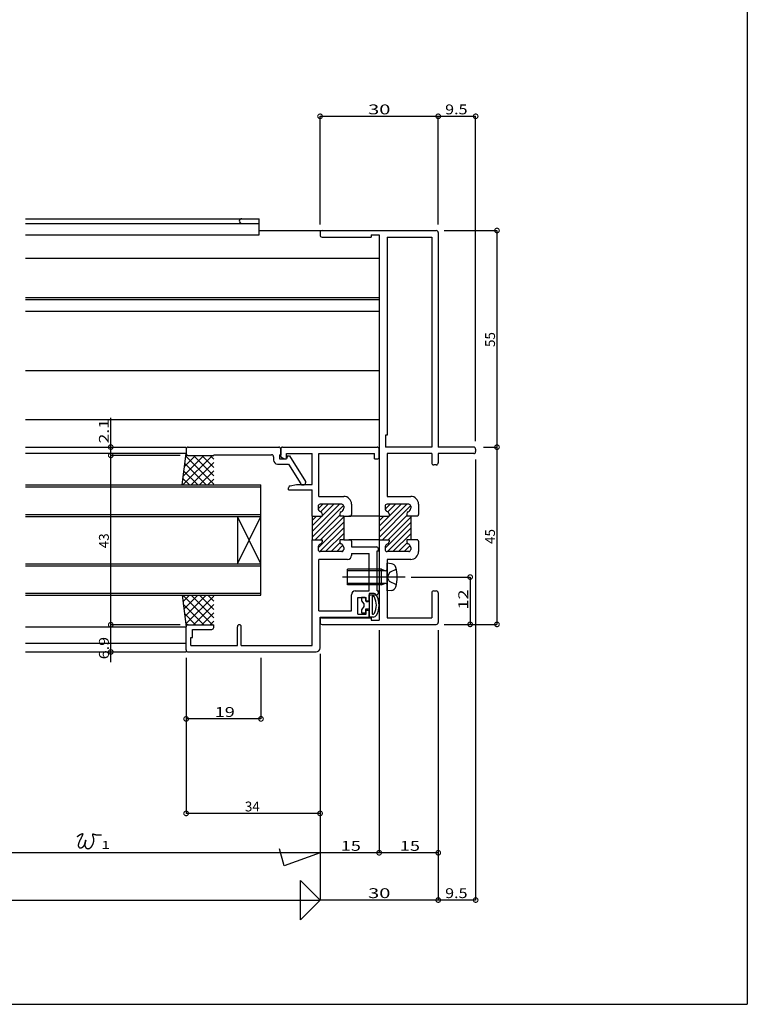
# Model space of a CAD drawing. Extents: x 5 to 755, y 5 to 505.
# Drawn here: x 570 to 755, y 5 to 255 of the extents above; entities that cross this region are included whole.
import ezdxf

# ---------------------------------------------------------------- set-up
doc = ezdxf.new("R2010")
doc.units = 0
doc.header["$LTSCALE"] = 0.5
doc.linetypes.add('CENTER', pattern=[50.8, 31.75, -6.35, 6.35, -6.35])
doc.linetypes.add('DASHED', pattern=[19.05, 12.7, -6.35])
doc.layers.get('0').update_dxf_attribs({"linetype": 'CONTINUOUS'})
for name, color, linetype in [('DANMEN', 7, 'CONTINUOUS'), ('SUNPO', 1, 'CONTINUOUS'), ('WAKU', 3, 'CONTINUOUS')]:
    doc.layers.add(name, color=color, linetype=linetype)
doc.styles.add('MX_DIMTXSTY_2', font='txt.shx', dxfattribs={"width": 1.2, "bigfont": 'extfont.shx'})
doc.styles.add('MX_DIMTXSTY_3', font='txt.shx', dxfattribs={"width": 1.35, "bigfont": 'extfont.shx'})
doc.styles.add('MX_DIMTXSTY_5', font='txt.shx', dxfattribs={"width": 1.3, "bigfont": 'extfont.shx'})
doc.styles.add('MX_DIMTXSTY_6', font='txt.shx', dxfattribs={"width": 1.5, "bigfont": 'extfont.shx'})
doc.styles.add('MX_NOTE_STANDARD', font='txt.shx', dxfattribs={"height": 2.5, "bigfont": 'extfont.shx'})

# ---------------------------------------------------------------- blocks, each defined once
blk = doc.blocks.new('*X69')
at = {"color": 0, "linetype": 'CONTINUOUS'}
for p, q in [((644.54, 164.73), (651.45, 171.64)), ((644.54, 166.14), (650.04, 171.64)), ((644.54, 163.31), (652.51, 171.29)), ((646.05, 170.48), (647.21, 171.64)), ((646.68, 169.7), (648.62, 171.64)), ((644.54, 167.55), (645.62, 168.64)), ((645.28, 162.64), (651.54, 168.9)), ((646.69, 162.64), (652.54, 168.48)), ((646.04, 160.57), (652.54, 167.07)), ((646.52, 159.64), (652.54, 165.66)), ((647.94, 159.64), (652.54, 164.24)), ((652.35, 162.64), (652.54, 162.83)), ((649.35, 159.64), (651.57, 161.86)), ((650.76, 159.64), (652.35, 161.22)), ((652.21, 159.67), (652.5, 159.97))]:
    blk.add_line(p, q, dxfattribs=at)
blk = doc.blocks.new('*X70')
at = {"color": 0, "linetype": 'CONTINUOUS'}
for p, q in [((661.54, 164.63), (668.55, 171.64)), ((661.54, 166.04), (667.14, 171.64)), ((661.54, 163.21), (669.53, 171.21)), ((663.07, 170.4), (664.31, 171.64)), ((663.76, 169.68), (665.72, 171.64)), ((661.54, 167.45), (662.72, 168.64)), ((662.38, 162.64), (668.54, 168.8)), ((663.79, 162.64), (669.54, 168.38)), ((663.04, 160.47), (669.54, 166.97)), ((663.62, 159.64), (669.54, 165.55)), ((665.04, 159.64), (669.54, 164.14)), ((669.45, 162.64), (669.54, 162.73)), ((666.45, 159.64), (668.61, 161.8)), ((667.86, 159.64), (669.39, 161.16))]:
    blk.add_line(p, q, dxfattribs=at)
blk = doc.blocks.new('_DOTSMALL')
at = {"color": 0, "linetype": 'BYBLOCK', "const_width": 0.5}
blk.add_lwpolyline([(-0.063, 0, 1), (0.063, 0, 1)], format="xyb", close=True, dxfattribs=at)
blk = doc.blocks.new('*X72')
at = {"color": 0, "linetype": 'CONTINUOUS'}
for p, q in [((619.19, 141.04), (611.69, 148.54)), ((613.38, 148.54), (611.74, 146.9)), ((615.51, 148.54), (611.98, 145.01)), ((617.63, 148.54), (612.21, 143.13)), ((619.54, 148.33), (612.45, 141.24)), ((619.54, 142.81), (613.81, 148.54)), ((619.54, 144.93), (615.93, 148.54)), ((619.54, 147.06), (618.05, 148.54)), ((617.06, 141.04), (611.82, 146.29)), ((619.54, 146.21), (614.37, 141.04)), ((614.94, 141.04), (612.12, 143.86)), ((619.54, 144.08), (616.49, 141.04)), ((612.86, 141.01), (612.42, 141.44)), ((619.54, 141.96), (618.61, 141.04))]:
    blk.add_line(p, q, dxfattribs=at)
blk = doc.blocks.new('*X75')
at = {"color": 0, "linetype": 'CONTINUOUS'}
for p, q in [((619.19, 184.04), (611.69, 176.54)), ((617.06, 184.04), (611.82, 178.79)), ((614.94, 184.04), (612.12, 181.22)), ((612.86, 184.07), (612.42, 183.64)), ((619.54, 176.75), (612.45, 183.84)), ((619.54, 178.88), (614.37, 184.04)), ((619.54, 181), (616.49, 184.04)), ((619.54, 183.12), (618.61, 184.04)), ((615.51, 176.54), (611.98, 180.07)), ((617.63, 176.54), (612.21, 181.96)), ((619.54, 182.27), (613.81, 176.54)), ((619.54, 180.15), (615.93, 176.54)), ((613.38, 176.54), (611.74, 178.18)), ((619.54, 178.03), (618.05, 176.54))]:
    blk.add_line(p, q, dxfattribs=at)

msp = doc.modelspace()

# ---------------------------------------------------------------- linework, layer by layer
at = {"layer": 'DANMEN', "linetype": 'CONTINUOUS'}
for p, q in [((571.79, 204.47), (631.04, 204.47)), ((571.79, 203.27), (631.04, 203.27)), ((631.04, 200.37), (631.04, 204.47)), ((571.79, 200.37), (631.04, 200.37)), ((631.04, 201.47), (647.04, 201.47)), ((646.54, 200.97), (646.54, 200.32)), ((647.04, 201.47), (676.04, 201.47)), ((659.54, 200.37), (661.54, 200.37)), ((659.54, 200.37), (659.54, 199.82)), ((661.54, 200.37), (661.54, 128.97)), ((676.54, 200.97), (676.54, 146.47)), ((647.04, 199.82), (659.54, 199.82)), ((663.54, 199.82), (663.54, 149.47)), ((663.54, 199.82), (674.89, 199.82)), ((674.89, 199.82), (674.89, 146.47)), ((571.79, 194.47), (661.54, 194.47)), ((571.79, 184.47), (661.54, 184.47)), ((571.79, 183.97), (661.54, 183.97)), ((571.79, 180.97), (661.54, 180.97)), ((571.79, 165.97), (661.54, 165.97)), ((571.79, 153.47), (661.54, 153.47)), ((663.54, 149.47), (663.19, 149.47)), ((663.19, 149.47), (663.19, 146.47)), ((571.79, 146.47), (612.54, 146.47)), ((593.41, 146.47), (593.41, 146.47)), ((612.54, 145.97), (612.54, 144.87)), ((613.04, 146.47), (636.04, 146.47)), ((636.54, 145.97), (636.54, 144.52)), ((636.54, 144.28), (636.54, 145.97)), ((637.04, 146.47), (661.04, 146.47)), ((661.54, 143.97), (661.54, 145.97)), ((674.89, 146.47), (663.19, 146.47)), ((685.54, 146.47), (676.54, 146.47)), ((686.04, 145.97), (686.04, 145.32)), ((612.54, 144.87), (571.79, 144.87)), ((593.41, 144.37), (593.41, 144.37)), ((611.54, 136.87), (612.54, 144.87)), ((613.04, 144.37), (619.54, 144.37)), ((619.54, 144.52), (634.24, 144.52)), ((619.54, 144.52), (619.54, 144.37)), ((634.74, 144.02), (634.74, 143.17)), ((636.24, 144.52), (636.54, 144.52)), ((636.24, 144.52), (636.24, 143.47)), ((636.24, 143.47), (638.04, 143.47)), ((636.81, 143.83), (637.54, 143.47)), ((637.54, 143.47), (637.74, 143.47)), ((638.04, 144.82), (644.54, 144.82)), ((638.04, 143.77), (638.04, 144.82)), ((638.24, 144.27), (638.04, 143.47)), ((638.24, 144.27), (638.74, 144.27)), ((638.74, 144.27), (642.84, 137.73)), ((644.54, 136.97), (644.54, 144.82)), ((646.19, 144.82), (660.34, 144.82)), ((646.19, 133.97), (646.19, 144.82)), ((660.34, 143.47), (660.34, 144.82)), ((660.34, 143.47), (661.04, 143.47)), ((674.89, 144.82), (663.54, 144.82)), ((663.54, 144.82), (663.54, 133.97)), ((674.89, 144.82), (674.89, 142.47)), ((685.54, 144.82), (676.54, 144.82)), ((676.54, 144.82), (676.54, 142.47)), ((635.74, 142.17), (638.52, 142.17)), ((638.52, 142.17), (641.69, 137.11)), ((676.04, 141.97), (675.39, 141.97)), ((642.84, 137.73), (642.84, 137.37)), ((571.79, 136.87), (631.54, 136.87)), ((571.79, 136.37), (631.54, 136.37)), ((631.54, 108.87), (631.54, 136.87)), ((638.54, 135.67), (638.54, 136.16)), ((638.54, 135.67), (644.54, 135.67)), ((638.94, 136.65), (640.54, 136.97)), ((640.54, 136.97), (644.54, 136.97)), ((642.11, 136.87), (642.34, 136.87)), ((644.54, 128.97), (644.54, 135.67)), ((646.19, 133.97), (652.54, 133.97)), ((663.54, 133.97), (669.54, 133.97)), ((646.04, 131.47), (646.04, 130.97)), ((652.04, 131.97), (646.54, 131.97)), ((652.54, 131.47), (652.54, 130.97)), ((654.54, 131.97), (654.54, 129.47)), ((663.04, 131.47), (663.04, 130.97)), ((669.04, 131.97), (663.54, 131.97)), ((669.54, 131.47), (669.54, 130.97)), ((671.54, 131.97), (671.54, 129.47)), ((571.79, 129.37), (631.54, 129.37)), ((571.79, 128.87), (631.54, 128.87)), ((631.54, 116.87), (625.54, 128.87)), ((625.54, 116.87), (631.54, 128.87)), ((625.54, 128.87), (625.54, 116.87)), ((644.54, 128.97), (644.54, 122.97)), ((644.54, 128.97), (647.04, 128.97)), ((647.04, 129.56), (647.04, 128.97)), ((651.54, 129.56), (651.54, 128.97)), ((652.54, 128.97), (651.54, 128.97)), ((652.54, 128.97), (652.54, 122.97)), ((652.54, 128.97), (654.34, 128.97)), ((661.54, 128.97), (653.84, 128.97)), ((654.54, 129.47), (654.34, 128.97)), ((661.54, 128.97), (661.54, 122.97)), ((661.54, 128.97), (664.04, 128.97)), ((664.04, 129.56), (664.04, 128.97)), ((668.54, 129.56), (668.54, 128.97)), ((671.34, 128.97), (668.54, 128.97)), ((669.54, 128.97), (669.54, 122.97)), ((671.54, 129.47), (671.34, 128.97)), ((644.54, 96.12), (644.54, 122.97)), ((644.54, 122.97), (647.04, 122.97)), ((647.04, 122.97), (647.04, 122.39)), ((652.54, 122.97), (651.54, 122.97)), ((651.54, 122.97), (651.54, 122.39)), ((652.54, 122.97), (654.34, 122.97)), ((661.54, 122.97), (653.84, 122.97)), ((654.34, 122.97), (654.54, 122.47)), ((661.54, 122.97), (661.54, 102.57)), ((661.54, 122.97), (664.04, 122.97)), ((664.04, 122.97), (664.04, 122.39)), ((671.34, 122.97), (668.54, 122.97)), ((668.54, 122.97), (668.54, 122.39)), ((671.34, 122.97), (671.54, 122.47)), ((646.04, 120.97), (646.04, 120.47)), ((652.54, 120.97), (652.54, 120.47)), ((654.54, 122.47), (654.54, 121.12)), ((654.54, 121.12), (660.84, 121.12)), ((661.04, 109.97), (661.04, 120.12)), ((661.04, 120.12), (661.34, 120.12)), ((661.34, 120.12), (661.34, 120.62)), ((663.04, 120.97), (663.04, 120.47)), ((669.54, 120.97), (669.54, 120.47)), ((671.54, 122.47), (671.54, 119.97)), ((646.19, 104.92), (646.19, 117.97)), ((653.54, 117.97), (646.19, 117.97)), ((652.04, 119.97), (646.54, 119.97)), ((654.54, 119.47), (659.04, 119.47)), ((654.54, 119.47), (654.54, 118.97)), ((659.04, 109.97), (659.04, 119.47)), ((669.04, 119.97), (663.54, 119.97)), ((663.54, 117.97), (663.54, 103.12)), ((669.54, 117.97), (663.54, 117.97)), ((571.79, 116.87), (631.54, 116.87)), ((571.79, 116.37), (631.54, 116.37)), ((662.14, 115.47), (653.54, 115.47)), ((653.54, 111.47), (653.54, 115.47)), ((663.16, 115.09), (653.54, 115.09)), ((662.14, 111.47), (662.14, 115.47)), ((662.14, 115.47), (663.02, 115.12)), ((663.54, 109.97), (663.54, 116.97)), ((664.65, 116.87), (663.54, 116.97)), ((663.16, 111.85), (653.54, 111.85)), ((662.14, 111.47), (653.54, 111.47)), ((662.14, 111.47), (663.02, 111.82)), ((664.65, 110.07), (663.54, 109.97)), ((571.79, 109.37), (631.54, 109.37)), ((571.79, 108.87), (631.54, 108.87)), ((611.54, 108.87), (612.54, 100.87)), ((654.49, 104.92), (654.49, 108.97)), ((655.49, 109.97), (659.04, 109.97)), ((656.14, 108.27), (658.24, 108.27)), ((656.14, 104.07), (656.14, 108.27)), ((657.04, 108.12), (657.04, 107.47)), ((657.84, 108.32), (657.24, 108.32)), ((658.04, 108.12), (658.04, 107.32)), ((658.24, 107.27), (658.24, 108.27)), ((659.04, 109.32), (659.04, 103.32)), ((660, 109.32), (659.04, 109.32)), ((659.04, 108.97), (660.84, 108.97)), ((659.04, 107.77), (659.04, 108.97)), ((659.74, 108.62), (659.74, 104.02)), ((659.88, 108.62), (659.74, 108.62)), ((661.04, 109.97), (661.34, 109.97)), ((661.34, 109.47), (661.34, 109.97)), ((674.89, 109.47), (674.89, 103.12)), ((675.39, 109.97), (676.04, 109.97)), ((676.54, 109.47), (676.54, 101.97)), ((657.04, 107.47), (657.64, 106.67)), ((657.64, 105.97), (657.04, 105.17)), ((657.04, 105.17), (657.04, 104.52)), ((657.64, 106.67), (657.64, 105.97)), ((659.04, 107.32), (658.04, 107.32)), ((659.04, 105.32), (658.04, 105.32)), ((658.04, 105.32), (658.04, 104.52)), ((658.24, 107.27), (658.54, 107.27)), ((658.24, 105.07), (658.54, 105.07)), ((658.24, 104.07), (658.24, 105.07)), ((646.19, 104.92), (654.49, 104.92)), ((646.54, 103.27), (658.54, 103.27)), ((646.54, 95.47), (646.54, 103.27)), ((646.54, 102.62), (646.54, 101.97)), ((647.04, 103.12), (659.54, 103.12)), ((656.14, 104.07), (658.24, 104.07)), ((657.84, 104.32), (657.24, 104.32)), ((659.04, 103.77), (659.04, 104.57)), ((660, 103.32), (659.04, 103.32)), ((659.54, 103.12), (659.54, 102.57)), ((659.54, 102.57), (661.54, 102.57)), ((659.88, 104.02), (659.74, 104.02)), ((663.54, 103.12), (674.89, 103.12)), ((571.79, 100.87), (612.54, 100.87)), ((612.54, 94.97), (612.54, 100.87)), ((613.04, 101.37), (619.54, 101.37)), ((614.19, 100.17), (619.04, 100.17)), ((614.19, 98.12), (614.19, 100.17)), ((619.54, 100.67), (619.54, 101.37)), ((625.54, 96.12), (625.54, 100.87)), ((626.54, 96.12), (626.54, 100.87)), ((647.04, 101.47), (676.04, 101.47)), ((613.74, 96.12), (613.74, 98.12)), ((613.74, 98.12), (614.19, 98.12)), ((571.79, 96.67), (612.54, 96.67)), ((613.74, 96.12), (625.54, 96.12)), ((626.54, 96.12), (644.54, 96.12)), ((571.79, 94.47), (612.54, 94.47)), ((613.04, 94.47), (645.54, 94.47))]:
    msp.add_line(p, q, dxfattribs=at)
at = {"layer": 'DANMEN', "linetype": 'DASHED'}
for p, q in [((665.91, 115.47), (664.2, 114.62)), ((664.2, 114.62), (663.71, 113.71)), ((664.2, 112.33), (663.71, 113.24)), ((665.91, 111.47), (664.2, 112.33))]:
    msp.add_line(p, q, dxfattribs=at)
at = {"layer": 'DANMEN', "linetype": 'CENTER'}
msp.add_line((668.14, 113.47), (651.54, 113.47), dxfattribs=at)
at = {"layer": 'DANMEN', "linetype": 'CONTINUOUS'}
for centre, radius, start, end in [((626.64, 203.87), 0.6, 90, 270), ((647.04, 200.97), 0.5, 90, 180), ((647.04, 200.32), 0.5, 180, 270), ((676.04, 200.97), 0.5, 0, 90), ((613.04, 145.97), 0.5, 90, 180), ((636.04, 145.97), 0.5, 0, 90), ((637.04, 145.97), 0.5, 90, 180), ((661.04, 145.97), 0.5, 0, 90), ((685.54, 145.97), 0.5, 0, 90), ((685.54, 145.32), 0.5, 270, 0), ((613.04, 144.87), 0.5, 180, 270), ((634.24, 144.02), 0.5, 0, 90), ((635.74, 143.17), 1, 180, 270), ((637.04, 144.28), 0.5, 180, 243.435), ((637.74, 143.77), 0.3, 270, 0), ((661.04, 143.97), 0.5, 270, 0), ((675.39, 142.47), 0.5, 180, 270), ((676.04, 142.47), 0.5, 270, 0), ((639.04, 136.16), 0.5, 101.31, 180), ((642.11, 137.37), 0.5, 212.055, 270), ((642.34, 137.37), 0.5, 270, 0), ((652.54, 131.97), 2, 0, 90), ((669.54, 131.97), 2, 0, 90), ((646.54, 131.47), 0.5, 90, 180), ((647.04, 130.97), 1, 180, 250.529), ((646.54, 129.56), 0.5, 0, 70.529), ((652.04, 129.56), 0.5, 109.471, 180), ((651.54, 130.97), 1, 289.471, 0), ((652.04, 131.47), 0.5, 0, 90), ((663.54, 131.47), 0.5, 90, 180), ((664.04, 130.97), 1, 180, 250.529), ((663.54, 129.56), 0.5, 0, 70.529), ((669.04, 129.56), 0.5, 109.471, 180), ((668.54, 130.97), 1, 289.471, 0), ((669.04, 131.47), 0.5, 0, 90), ((647.04, 120.97), 1, 109.471, 180), ((646.54, 120.47), 0.5, 180, 270), ((646.54, 122.39), 0.5, 289.471, 0), ((652.04, 122.39), 0.5, 180, 250.529), ((651.54, 120.97), 1, 0, 70.529), ((652.04, 120.47), 0.5, 270, 0), ((660.84, 120.62), 0.5, 0, 90), ((664.04, 120.97), 1, 109.471, 180), ((663.54, 120.47), 0.5, 180, 270), ((663.54, 122.39), 0.5, 289.471, 0), ((669.04, 122.39), 0.5, 180, 250.529), ((668.54, 120.97), 1, 0, 70.529), ((669.04, 120.47), 0.5, 270, 0), ((653.54, 118.97), 1, 270, 0), ((669.54, 119.97), 2, 270, 0), ((663.16, 115.47), 0.379, 248.21, 0), ((664.54, 115.58), 1.3, 15.881, 85), ((657.14, 113.47), 9, 344.119, 15.881), ((663.16, 111.47), 0.379, 0, 111.79), ((664.54, 111.37), 1.3, 275, 344.119), ((655.49, 108.97), 1, 90, 180), ((657.24, 108.12), 0.2, 90, 180), ((657.84, 108.12), 0.2, 0, 90), ((658.54, 107.77), 0.5, 270, 0), ((659.88, 108.12), 0.5, 28.274, 90), ((660, 108.32), 1, 30, 90), ((656.54, 106.32), 4.3, 331.726, 28.274), ((660.84, 109.47), 0.5, 270, 0), ((656.54, 106.32), 5, 330, 30), ((675.39, 109.47), 0.5, 90, 180), ((676.04, 109.47), 0.5, 0, 90), ((658.54, 104.57), 0.5, 0, 90), ((647.04, 102.62), 0.5, 90, 180), ((657.24, 104.52), 0.2, 180, 270), ((657.84, 104.52), 0.2, 270, 0), ((658.54, 103.77), 0.5, 270, 0), ((659.88, 104.52), 0.5, 270, 331.726), ((660, 104.32), 1, 270, 330), ((613.04, 100.87), 0.5, 90, 180), ((619.04, 100.67), 0.5, 270, 0), ((626.04, 100.87), 0.5, 0, 180), ((647.04, 101.97), 0.5, 180, 270), ((676.04, 101.97), 0.5, 270, 0), ((645.54, 95.47), 1, 270, 0), ((613.04, 94.97), 0.5, 180, 270)]:
    msp.add_arc(centre, radius, start, end, dxfattribs=at)
at = {"layer": 'DANMEN', "linetype": 'DASHED'}
msp.add_arc((664.15, 113.47), 0.5, 152, 208, dxfattribs=at)
at = {"layer": 'SUNPO', "linetype": 'CONTINUOUS'}
for p, q in [((646.54, 202.97), (646.54, 230.47)), ((646.54, 230.47), (676.54, 230.47)), ((676.54, 202.97), (676.54, 230.47)), ((676.54, 202.97), (676.54, 230.47)), ((676.54, 230.47), (686.04, 230.47)), ((686.04, 147.97), (686.04, 230.47)), ((678.04, 201.47), (691.45, 201.47)), ((691.45, 201.47), (691.45, 146.47)), ((593.41, 146.47), (593.41, 153.88)), ((593.41, 144.37), (593.41, 146.47)), ((688.04, 146.47), (691.45, 146.47)), ((691.45, 146.47), (691.45, 101.47)), ((593.41, 101.37), (593.41, 144.37)), ((611.04, 144.37), (593.41, 144.37)), ((686.04, 143.32), (686.04, 31.47)), ((669.64, 113.47), (684.64, 113.47)), ((684.64, 113.47), (684.64, 101.47)), ((611.04, 101.37), (593.41, 101.37)), ((593.41, 94.47), (593.41, 101.37)), ((678.04, 101.47), (691.45, 101.47)), ((661.54, 99.97), (661.54, 43.47)), ((676.54, 99.97), (676.54, 31.47)), ((676.54, 99.97), (676.54, 43.47)), ((593.41, 91.85), (593.41, 94.47)), ((612.54, 92.97), (612.54, 77.47)), ((631.54, 92.97), (631.54, 77.47)), ((646.54, 93.97), (646.54, 43.47)), ((661.54, 85.97), (661.54, 43.47)), ((676.54, 85.97), (676.54, 31.47)), ((612.54, 78.97), (612.54, 53.47)), ((646.54, 78.97), (646.54, 31.47)), ((646.54, 78.97), (646.54, 53.47)), ((646.54, 78.97), (646.54, 43.47)), ((631.54, 77.47), (612.54, 77.47)), ((646.54, 53.47), (612.54, 53.47)), ((646.54, 43.47), (528.04, 43.47)), ((637.42, 40.16), (636.27, 44.47)), ((646.54, 43.47), (637.42, 40.16)), ((661.54, 43.47), (646.54, 43.47)), ((676.54, 43.47), (661.54, 43.47)), ((641.54, 36.47), (646.54, 31.47)), ((641.54, 26.47), (641.54, 36.47)), ((516.8, 31.47), (646.54, 31.47)), ((646.54, 31.47), (641.54, 26.47)), ((676.54, 31.47), (646.54, 31.47)), ((686.04, 31.47), (676.54, 31.47))]:
    msp.add_line(p, q, dxfattribs=at)
at = {"layer": 'SUNPO'}
msp.add_polyline3d([(584.9, 47.58, 0), (584.91, 47.59, 0), (584.93, 47.6, 0), (584.94, 47.61, 0), (584.95, 47.62, 0), (584.97, 47.63, 0), (584.98, 47.63, 0), (584.99, 47.64, 0), (585, 47.65, 0), (585.02, 47.66, 0), (585.03, 47.67, 0), (585.04, 47.68, 0), (585.05, 47.69, 0), (585.06, 47.7, 0), (585.08, 47.71, 0), (585.09, 47.72, 0), (585.1, 47.72, 0), (585.11, 47.73, 0), (585.12, 47.74, 0), (585.13, 47.75, 0), (585.14, 47.76, 0), (585.16, 47.77, 0), (585.17, 47.78, 0), (585.18, 47.79, 0), (585.19, 47.8, 0), (585.2, 47.81, 0), (585.21, 47.81, 0), (585.23, 47.82, 0), (585.24, 47.83, 0), (585.25, 47.84, 0), (585.26, 47.85, 0), (585.27, 47.86, 0), (585.28, 47.87, 0), (585.29, 47.88, 0), (585.31, 47.89, 0), (585.32, 47.9, 0), (585.33, 47.91, 0), (585.35, 47.91, 0), (585.36, 47.92, 0), (585.37, 47.93, 0), (585.38, 47.94, 0), (585.4, 47.95, 0), (585.41, 47.96, 0), (585.42, 47.97, 0), (585.44, 47.98, 0), (585.45, 47.99, 0), (585.47, 48, 0), (585.48, 48.01, 0), (585.5, 48.02, 0), (585.51, 48.03, 0), (585.52, 48.04, 0), (585.54, 48.05, 0), (585.56, 48.06, 0), (585.57, 48.07, 0), (585.59, 48.08, 0), (585.61, 48.09, 0), (585.62, 48.1, 0), (585.64, 48.11, 0), (585.66, 48.12, 0), (585.68, 48.13, 0), (585.7, 48.14, 0), (585.72, 48.15, 0), (585.73, 48.16, 0), (585.75, 48.17, 0), (585.77, 48.18, 0), (585.79, 48.19, 0), (585.82, 48.2, 0), (585.84, 48.21, 0), (585.86, 48.22, 0), (585.88, 48.23, 0), (585.9, 48.24, 0), (585.92, 48.25, 0), (585.94, 48.26, 0), (585.97, 48.27, 0), (585.99, 48.28, 0), (586.01, 48.29, 0), (586.03, 48.3, 0), (586.05, 48.31, 0), (586.07, 48.31, 0), (586.09, 48.32, 0), (586.11, 48.32, 0), (586.13, 48.33, 0), (586.14, 48.33, 0), (586.16, 48.34, 0), (586.18, 48.34, 0), (586.19, 48.34, 0), (586.21, 48.34, 0), (586.22, 48.34, 0), (586.23, 48.34, 0), (586.24, 48.34, 0), (586.25, 48.33, 0), (586.26, 48.33, 0), (586.27, 48.32, 0), (586.28, 48.31, 0), (586.28, 48.3, 0), (586.28, 48.29, 0), (586.29, 48.28, 0), (586.29, 48.27, 0), (586.29, 48.25, 0), (586.28, 48.24, 0), (586.28, 48.22, 0), (586.28, 48.21, 0), (586.27, 48.19, 0), (586.27, 48.17, 0), (586.26, 48.15, 0), (586.26, 48.14, 0), (586.25, 48.12, 0), (586.25, 48.1, 0), (586.24, 48.09, 0), (586.24, 48.07, 0), (586.23, 48.06, 0), (586.23, 48.04, 0), (586.22, 48.03, 0), (586.22, 48.01, 0), (586.21, 48, 0), (586.2, 47.98, 0), (586.2, 47.97, 0), (586.19, 47.95, 0), (586.19, 47.94, 0), (586.18, 47.92, 0), (586.17, 47.91, 0), (586.17, 47.89, 0), (586.16, 47.88, 0), (586.16, 47.86, 0), (586.15, 47.85, 0), (586.14, 47.83, 0), (586.14, 47.82, 0), (586.13, 47.8, 0), (586.12, 47.79, 0), (586.12, 47.77, 0), (586.11, 47.76, 0), (586.11, 47.74, 0), (586.1, 47.73, 0), (586.09, 47.71, 0), (586.09, 47.7, 0), (586.08, 47.68, 0), (586.07, 47.67, 0), (586.07, 47.65, 0), (586.06, 47.64, 0), (586.05, 47.62, 0), (586.04, 47.61, 0), (586.04, 47.59, 0), (586.03, 47.58, 0), (586.02, 47.56, 0), (586.01, 47.55, 0), (586.01, 47.53, 0), (586, 47.52, 0), (585.99, 47.5, 0), (585.99, 47.49, 0), (585.98, 47.47, 0), (585.97, 47.46, 0), (585.96, 47.44, 0), (585.96, 47.43, 0), (585.95, 47.41, 0), (585.94, 47.4, 0), (585.93, 47.38, 0), (585.93, 47.37, 0), (585.92, 47.35, 0), (585.91, 47.34, 0), (585.9, 47.32, 0), (585.9, 47.31, 0), (585.89, 47.29, 0), (585.88, 47.28, 0), (585.87, 47.26, 0), (585.87, 47.25, 0), (585.86, 47.23, 0), (585.85, 47.22, 0), (585.85, 47.2, 0), (585.84, 47.19, 0), (585.83, 47.17, 0), (585.82, 47.16, 0), (585.82, 47.14, 0), (585.81, 47.13, 0), (585.8, 47.11, 0), (585.79, 47.1, 0), (585.78, 47.08, 0), (585.78, 47.07, 0), (585.77, 47.05, 0), (585.76, 47.04, 0), (585.75, 47.02, 0), (585.75, 47.01, 0), (585.74, 46.99, 0), (585.73, 46.98, 0), (585.72, 46.96, 0), (585.72, 46.95, 0), (585.71, 46.94, 0), (585.7, 46.92, 0), (585.69, 46.91, 0), (585.69, 46.89, 0), (585.68, 46.88, 0), (585.67, 46.86, 0), (585.66, 46.85, 0), (585.66, 46.83, 0), (585.65, 46.82, 0), (585.64, 46.8, 0), (585.63, 46.79, 0), (585.63, 46.77, 0), (585.62, 46.76, 0), (585.61, 46.75, 0), (585.6, 46.73, 0), (585.6, 46.72, 0), (585.59, 46.7, 0), (585.58, 46.69, 0), (585.57, 46.67, 0), (585.57, 46.66, 0), (585.56, 46.64, 0), (585.55, 46.63, 0), (585.54, 46.61, 0), (585.54, 46.6, 0), (585.53, 46.59, 0), (585.52, 46.57, 0), (585.52, 46.56, 0), (585.51, 46.54, 0), (585.5, 46.53, 0), (585.49, 46.51, 0), (585.49, 46.5, 0), (585.48, 46.49, 0), (585.47, 46.47, 0), (585.47, 46.46, 0), (585.46, 46.44, 0), (585.45, 46.43, 0), (585.44, 46.41, 0), (585.44, 46.4, 0), (585.43, 46.38, 0), (585.42, 46.37, 0), (585.42, 46.35, 0), (585.41, 46.34, 0), (585.4, 46.33, 0), (585.4, 46.31, 0), (585.39, 46.3, 0), (585.38, 46.28, 0), (585.38, 46.27, 0), (585.37, 46.25, 0), (585.36, 46.24, 0), (585.36, 46.22, 0), (585.35, 46.21, 0), (585.35, 46.19, 0), (585.34, 46.18, 0), (585.33, 46.16, 0), (585.33, 46.15, 0), (585.32, 46.13, 0), (585.32, 46.12, 0), (585.31, 46.1, 0), (585.3, 46.09, 0), (585.3, 46.07, 0), (585.29, 46.05, 0), (585.29, 46.04, 0), (585.28, 46.02, 0), (585.28, 46.01, 0), (585.27, 45.99, 0), (585.27, 45.98, 0), (585.26, 45.96, 0), (585.26, 45.94, 0), (585.25, 45.93, 0), (585.25, 45.91, 0), (585.24, 45.9, 0), (585.24, 45.88, 0), (585.23, 45.86, 0), (585.23, 45.85, 0), (585.23, 45.83, 0), (585.22, 45.81, 0), (585.22, 45.8, 0), (585.21, 45.78, 0), (585.21, 45.76, 0), (585.21, 45.74, 0), (585.2, 45.73, 0), (585.2, 45.71, 0), (585.2, 45.69, 0), (585.19, 45.68, 0), (585.19, 45.66, 0), (585.19, 45.64, 0), (585.18, 45.62, 0), (585.18, 45.6, 0), (585.18, 45.59, 0), (585.18, 45.57, 0), (585.17, 45.55, 0), (585.17, 45.53, 0), (585.17, 45.51, 0), (585.17, 45.5, 0), (585.17, 45.48, 0), (585.17, 45.46, 0), (585.17, 45.44, 0), (585.16, 45.42, 0), (585.16, 45.4, 0), (585.16, 45.38, 0), (585.16, 45.37, 0), (585.16, 45.35, 0), (585.16, 45.33, 0), (585.16, 45.31, 0), (585.17, 45.29, 0), (585.17, 45.28, 0), (585.17, 45.26, 0), (585.17, 45.24, 0), (585.17, 45.22, 0), (585.17, 45.21, 0), (585.18, 45.19, 0), (585.18, 45.17, 0), (585.18, 45.15, 0), (585.19, 45.14, 0), (585.19, 45.12, 0), (585.2, 45.1, 0), (585.2, 45.09, 0), (585.2, 45.07, 0), (585.21, 45.06, 0), (585.22, 45.04, 0), (585.22, 45.03, 0), (585.23, 45.01, 0), (585.23, 45, 0), (585.24, 44.98, 0), (585.25, 44.97, 0), (585.26, 44.96, 0), (585.26, 44.94, 0), (585.27, 44.93, 0), (585.28, 44.92, 0), (585.29, 44.9, 0), (585.3, 44.89, 0), (585.31, 44.88, 0), (585.33, 44.87, 0), (585.34, 44.86, 0), (585.35, 44.85, 0), (585.36, 44.84, 0), (585.37, 44.83, 0), (585.39, 44.82, 0), (585.4, 44.81, 0), (585.42, 44.81, 0), (585.43, 44.8, 0), (585.45, 44.79, 0), (585.46, 44.79, 0), (585.48, 44.78, 0), (585.49, 44.77, 0), (585.51, 44.77, 0), (585.52, 44.76, 0), (585.54, 44.76, 0), (585.56, 44.76, 0), (585.57, 44.75, 0), (585.59, 44.75, 0), (585.61, 44.75, 0), (585.63, 44.74, 0), (585.64, 44.74, 0), (585.66, 44.74, 0), (585.68, 44.74, 0), (585.7, 44.74, 0), (585.71, 44.74, 0), (585.73, 44.74, 0), (585.75, 44.74, 0), (585.76, 44.74, 0), (585.78, 44.74, 0), (585.8, 44.74, 0), (585.82, 44.75, 0), (585.83, 44.75, 0), (585.85, 44.75, 0), (585.87, 44.75, 0), (585.88, 44.76, 0), (585.9, 44.76, 0), (585.91, 44.76, 0), (585.93, 44.77, 0), (585.95, 44.77, 0), (585.96, 44.78, 0), (585.98, 44.78, 0), (586, 44.79, 0), (586.01, 44.79, 0), (586.03, 44.8, 0), (586.04, 44.81, 0), (586.06, 44.81, 0), (586.07, 44.82, 0), (586.09, 44.82, 0), (586.1, 44.83, 0), (586.12, 44.84, 0), (586.13, 44.85, 0), (586.15, 44.85, 0), (586.16, 44.86, 0), (586.17, 44.87, 0), (586.19, 44.87, 0), (586.2, 44.88, 0), (586.22, 44.89, 0), (586.23, 44.9, 0), (586.24, 44.9, 0), (586.25, 44.91, 0), (586.27, 44.92, 0), (586.28, 44.93, 0), (586.29, 44.94, 0), (586.3, 44.94, 0), (586.32, 44.95, 0), (586.33, 44.96, 0), (586.34, 44.97, 0), (586.35, 44.98, 0), (586.36, 44.99, 0), (586.37, 44.99, 0), (586.38, 45, 0), (586.4, 45.01, 0), (586.41, 45.02, 0), (586.42, 45.03, 0), (586.43, 45.04, 0), (586.44, 45.05, 0), (586.45, 45.06, 0), (586.46, 45.07, 0), (586.47, 45.08, 0), (586.48, 45.09, 0), (586.49, 45.1, 0), (586.5, 45.11, 0), (586.51, 45.12, 0), (586.52, 45.13, 0), (586.52, 45.14, 0), (586.53, 45.15, 0), (586.54, 45.16, 0), (586.55, 45.17, 0), (586.56, 45.19, 0), (586.57, 45.2, 0), (586.58, 45.21, 0), (586.59, 45.22, 0), (586.6, 45.23, 0), (586.6, 45.25, 0), (586.61, 45.26, 0), (586.62, 45.27, 0), (586.63, 45.28, 0), (586.63, 45.3, 0), (586.64, 45.31, 0), (586.65, 45.33, 0), (586.66, 45.34, 0), (586.67, 45.35, 0), (586.67, 45.37, 0), (586.68, 45.38, 0), (586.69, 45.4, 0), (586.7, 45.41, 0), (586.7, 45.43, 0), (586.71, 45.44, 0), (586.72, 45.46, 0), (586.72, 45.47, 0), (586.73, 45.49, 0), (586.74, 45.51, 0), (586.74, 45.52, 0), (586.75, 45.54, 0), (586.76, 45.56, 0), (586.76, 45.57, 0), (586.77, 45.59, 0), (586.78, 45.61, 0), (586.78, 45.63, 0), (586.79, 45.65, 0), (586.8, 45.67, 0), (586.8, 45.68, 0), (586.81, 45.7, 0), (586.82, 45.72, 0), (586.82, 45.74, 0), (586.83, 45.76, 0), (586.84, 45.78, 0), (586.84, 45.8, 0), (586.85, 45.83, 0), (586.86, 45.85, 0), (586.86, 45.87, 0), (586.87, 45.89, 0), (586.88, 45.91, 0), (586.88, 45.94, 0), (586.89, 45.96, 0), (586.89, 45.98, 0), (586.9, 46, 0), (586.91, 46.03, 0), (586.91, 46.05, 0), (586.92, 46.08, 0), (586.93, 46.1, 0), (586.93, 46.13, 0), (586.94, 46.15, 0), (586.95, 46.18, 0), (586.95, 46.2, 0), (586.96, 46.23, 0), (586.97, 46.25, 0), (586.97, 46.28, 0), (586.98, 46.3, 0), (586.98, 46.33, 0), (586.99, 46.35, 0), (587, 46.38, 0), (587, 46.4, 0), (587.01, 46.42, 0), (587.01, 46.45, 0), (587.02, 46.47, 0), (587.02, 46.49, 0), (587.03, 46.51, 0), (587.03, 46.53, 0), (587.03, 46.55, 0), (587.04, 46.57, 0), (587.04, 46.59, 0), (587.05, 46.6, 0), (587.05, 46.62, 0), (587.05, 46.63, 0), (587.06, 46.64, 0), (587.06, 46.66, 0), (587.06, 46.67, 0), (587.06, 46.68, 0), (587.06, 46.68, 0), (587.07, 46.69, 0), (587.07, 46.7, 0), (587.07, 46.7, 0), (587.07, 46.7, 0), (587.07, 46.7, 0), (587.06, 46.7, 0), (587.06, 46.7, 0), (587.06, 46.69, 0), (587.06, 46.68, 0), (587.06, 46.67, 0), (587.05, 46.66, 0), (587.05, 46.65, 0), (587.05, 46.64, 0), (587.04, 46.62, 0), (587.04, 46.61, 0), (587.03, 46.59, 0), (587.03, 46.57, 0), (587.03, 46.55, 0), (587.02, 46.53, 0), (587.02, 46.52, 0), (587.01, 46.5, 0), (587.01, 46.48, 0), (587, 46.46, 0), (587, 46.44, 0), (586.99, 46.42, 0), (586.99, 46.4, 0), (586.99, 46.38, 0), (586.98, 46.37, 0), (586.98, 46.35, 0), (586.97, 46.33, 0), (586.97, 46.32, 0), (586.97, 46.3, 0), (586.96, 46.28, 0), (586.96, 46.27, 0), (586.95, 46.25, 0), (586.95, 46.24, 0), (586.95, 46.22, 0), (586.94, 46.21, 0), (586.94, 46.19, 0), (586.94, 46.18, 0), (586.93, 46.16, 0), (586.93, 46.15, 0), (586.93, 46.13, 0), (586.92, 46.11, 0), (586.92, 46.1, 0), (586.92, 46.08, 0), (586.91, 46.07, 0), (586.91, 46.05, 0), (586.9, 46.04, 0), (586.9, 46.02, 0), (586.9, 46.01, 0), (586.89, 45.99, 0), (586.89, 45.98, 0), (586.89, 45.96, 0), (586.88, 45.94, 0), (586.88, 45.93, 0), (586.88, 45.91, 0), (586.87, 45.9, 0), (586.87, 45.88, 0), (586.87, 45.86, 0), (586.86, 45.85, 0), (586.86, 45.83, 0), (586.86, 45.82, 0), (586.85, 45.8, 0), (586.85, 45.78, 0), (586.85, 45.77, 0), (586.84, 45.75, 0), (586.84, 45.73, 0), (586.84, 45.72, 0), (586.84, 45.7, 0), (586.83, 45.68, 0), (586.83, 45.67, 0), (586.83, 45.65, 0), (586.83, 45.63, 0), (586.83, 45.62, 0), (586.82, 45.6, 0), (586.82, 45.58, 0), (586.82, 45.57, 0), (586.82, 45.55, 0), (586.82, 45.53, 0), (586.82, 45.52, 0), (586.82, 45.5, 0), (586.82, 45.48, 0), (586.82, 45.47, 0), (586.82, 45.45, 0), (586.82, 45.43, 0), (586.82, 45.42, 0), (586.82, 45.4, 0), (586.82, 45.38, 0), (586.83, 45.37, 0), (586.83, 45.35, 0), (586.83, 45.33, 0), (586.83, 45.32, 0), (586.83, 45.3, 0), (586.84, 45.28, 0), (586.84, 45.27, 0), (586.84, 45.25, 0), (586.85, 45.23, 0), (586.85, 45.22, 0), (586.85, 45.2, 0), (586.86, 45.19, 0), (586.86, 45.17, 0), (586.87, 45.16, 0), (586.87, 45.14, 0), (586.88, 45.12, 0), (586.88, 45.11, 0), (586.89, 45.09, 0), (586.89, 45.08, 0), (586.9, 45.06, 0), (586.91, 45.05, 0), (586.91, 45.03, 0), (586.92, 45.02, 0), (586.93, 45, 0), (586.94, 44.99, 0), (586.95, 44.97, 0), (586.95, 44.96, 0), (586.96, 44.95, 0), (586.97, 44.93, 0), (586.98, 44.92, 0), (586.99, 44.9, 0), (587, 44.89, 0), (587.01, 44.88, 0), (587.02, 44.86, 0), (587.03, 44.85, 0), (587.04, 44.84, 0), (587.05, 44.82, 0), (587.06, 44.81, 0), (587.07, 44.8, 0), (587.08, 44.79, 0), (587.09, 44.77, 0), (587.11, 44.76, 0), (587.12, 44.75, 0), (587.13, 44.74, 0), (587.14, 44.72, 0), (587.15, 44.71, 0), (587.17, 44.7, 0), (587.18, 44.69, 0), (587.19, 44.68, 0), (587.21, 44.67, 0), (587.22, 44.66, 0), (587.23, 44.65, 0), (587.24, 44.64, 0), (587.26, 44.63, 0), (587.27, 44.62, 0), (587.29, 44.61, 0), (587.3, 44.6, 0), (587.32, 44.59, 0), (587.33, 44.58, 0), (587.35, 44.58, 0), (587.36, 44.57, 0), (587.38, 44.56, 0), (587.39, 44.56, 0), (587.41, 44.55, 0), (587.42, 44.54, 0), (587.44, 44.54, 0), (587.45, 44.53, 0), (587.47, 44.53, 0), (587.48, 44.53, 0), (587.5, 44.52, 0), (587.52, 44.52, 0), (587.53, 44.52, 0), (587.55, 44.52, 0), (587.57, 44.51, 0), (587.58, 44.51, 0), (587.6, 44.51, 0), (587.61, 44.51, 0), (587.63, 44.51, 0), (587.65, 44.51, 0), (587.66, 44.51, 0), (587.68, 44.52, 0), (587.7, 44.52, 0), (587.72, 44.52, 0), (587.73, 44.52, 0), (587.75, 44.53, 0), (587.76, 44.53, 0), (587.78, 44.53, 0), (587.8, 44.54, 0), (587.81, 44.54, 0), (587.83, 44.54, 0), (587.84, 44.55, 0), (587.86, 44.55, 0), (587.88, 44.56, 0), (587.89, 44.57, 0), (587.91, 44.57, 0), (587.92, 44.58, 0), (587.94, 44.58, 0), (587.95, 44.59, 0), (587.97, 44.6, 0), (587.98, 44.6, 0), (588, 44.61, 0), (588.01, 44.62, 0), (588.03, 44.63, 0), (588.04, 44.63, 0), (588.06, 44.64, 0), (588.07, 44.65, 0), (588.09, 44.66, 0), (588.1, 44.67, 0), (588.11, 44.67, 0), (588.13, 44.68, 0), (588.14, 44.69, 0), (588.15, 44.7, 0), (588.17, 44.71, 0), (588.18, 44.72, 0), (588.2, 44.73, 0), (588.21, 44.74, 0), (588.22, 44.75, 0), (588.24, 44.76, 0), (588.25, 44.77, 0), (588.26, 44.78, 0), (588.27, 44.79, 0), (588.29, 44.8, 0), (588.3, 44.81, 0), (588.31, 44.82, 0), (588.33, 44.83, 0), (588.34, 44.85, 0), (588.35, 44.86, 0), (588.36, 44.87, 0), (588.37, 44.88, 0), (588.38, 44.89, 0), (588.4, 44.9, 0), (588.41, 44.92, 0), (588.42, 44.93, 0), (588.43, 44.94, 0), (588.44, 44.95, 0), (588.45, 44.96, 0), (588.47, 44.98, 0), (588.48, 44.99, 0), (588.49, 45, 0), (588.5, 45.01, 0), (588.51, 45.03, 0), (588.52, 45.04, 0), (588.53, 45.05, 0), (588.54, 45.07, 0), (588.55, 45.08, 0), (588.56, 45.09, 0), (588.57, 45.11, 0), (588.58, 45.12, 0), (588.59, 45.13, 0), (588.6, 45.15, 0), (588.61, 45.16, 0), (588.62, 45.17, 0), (588.63, 45.19, 0), (588.64, 45.2, 0), (588.65, 45.21, 0), (588.66, 45.23, 0), (588.67, 45.24, 0), (588.68, 45.26, 0), (588.68, 45.27, 0), (588.69, 45.28, 0), (588.7, 45.3, 0), (588.71, 45.31, 0), (588.72, 45.33, 0), (588.73, 45.34, 0), (588.74, 45.36, 0), (588.75, 45.37, 0), (588.75, 45.39, 0), (588.76, 45.4, 0), (588.77, 45.41, 0), (588.78, 45.43, 0), (588.78, 45.44, 0), (588.79, 45.46, 0), (588.8, 45.47, 0), (588.81, 45.49, 0), (588.81, 45.5, 0), (588.82, 45.52, 0), (588.83, 45.53, 0), (588.84, 45.55, 0), (588.84, 45.56, 0), (588.85, 45.58, 0), (588.86, 45.59, 0), (588.86, 45.61, 0), (588.87, 45.62, 0), (588.88, 45.64, 0), (588.88, 45.65, 0), (588.89, 45.67, 0), (588.9, 45.68, 0), (588.9, 45.7, 0), (588.91, 45.71, 0), (588.91, 45.73, 0), (588.92, 45.75, 0), (588.93, 45.76, 0), (588.93, 45.78, 0), (588.94, 45.79, 0), (588.94, 45.81, 0), (588.95, 45.82, 0), (588.95, 45.84, 0), (588.96, 45.85, 0), (588.96, 45.87, 0), (588.97, 45.89, 0), (588.97, 45.9, 0), (588.98, 45.92, 0), (588.98, 45.93, 0), (588.99, 45.95, 0), (588.99, 45.96, 0), (589, 45.98, 0), (589, 46, 0), (589.01, 46.01, 0), (589.01, 46.03, 0), (589.02, 46.04, 0), (589.02, 46.06, 0), (589.02, 46.07, 0), (589.03, 46.09, 0), (589.03, 46.11, 0), (589.04, 46.12, 0), (589.04, 46.14, 0), (589.04, 46.15, 0), (589.05, 46.17, 0), (589.05, 46.19, 0), (589.05, 46.2, 0), (589.06, 46.22, 0), (589.06, 46.24, 0), (589.06, 46.25, 0), (589.07, 46.27, 0), (589.07, 46.28, 0), (589.07, 46.3, 0), (589.08, 46.32, 0), (589.08, 46.33, 0), (589.08, 46.35, 0), (589.08, 46.37, 0), (589.09, 46.38, 0), (589.09, 46.4, 0), (589.09, 46.41, 0), (589.09, 46.43, 0), (589.09, 46.45, 0), (589.1, 46.46, 0), (589.1, 46.48, 0), (589.1, 46.5, 0), (589.1, 46.51, 0), (589.1, 46.53, 0), (589.1, 46.55, 0), (589.1, 46.56, 0), (589.1, 46.58, 0), (589.1, 46.6, 0), (589.1, 46.61, 0), (589.1, 46.63, 0), (589.11, 46.65, 0), (589.11, 46.66, 0), (589.11, 46.68, 0), (589.11, 46.7, 0), (589.11, 46.72, 0), (589.11, 46.73, 0), (589.11, 46.75, 0), (589.1, 46.77, 0), (589.1, 46.78, 0), (589.1, 46.8, 0), (589.1, 46.82, 0), (589.1, 46.83, 0), (589.1, 46.85, 0), (589.1, 46.87, 0), (589.1, 46.89, 0), (589.1, 46.9, 0), (589.1, 46.92, 0), (589.1, 46.94, 0), (589.09, 46.95, 0), (589.09, 46.97, 0), (589.09, 46.99, 0), (589.09, 47, 0), (589.09, 47.02, 0), (589.08, 47.04, 0), (589.08, 47.05, 0), (589.08, 47.07, 0), (589.08, 47.09, 0), (589.07, 47.1, 0), (589.07, 47.12, 0), (589.07, 47.14, 0), (589.07, 47.15, 0), (589.06, 47.17, 0), (589.06, 47.19, 0), (589.06, 47.2, 0), (589.05, 47.22, 0), (589.05, 47.23, 0), (589.05, 47.25, 0), (589.04, 47.27, 0), (589.04, 47.28, 0), (589.03, 47.3, 0), (589.03, 47.31, 0), (589.03, 47.33, 0), (589.02, 47.34, 0), (589.02, 47.36, 0), (589.01, 47.37, 0), (589.01, 47.39, 0), (589.01, 47.41, 0), (589, 47.42, 0), (589, 47.43, 0), (588.99, 47.45, 0), (588.99, 47.46, 0), (588.98, 47.48, 0), (588.98, 47.49, 0), (588.97, 47.51, 0), (588.97, 47.52, 0), (588.96, 47.54, 0), (588.96, 47.55, 0), (588.95, 47.56, 0), (588.95, 47.58, 0), (588.94, 47.59, 0), (588.94, 47.61, 0), (588.93, 47.62, 0), (588.93, 47.63, 0), (588.92, 47.65, 0), (588.92, 47.66, 0), (588.91, 47.68, 0), (588.91, 47.69, 0), (588.91, 47.71, 0), (588.9, 47.72, 0), (588.9, 47.74, 0), (588.89, 47.75, 0), (588.89, 47.77, 0), (588.89, 47.79, 0), (588.88, 47.8, 0), (588.88, 47.82, 0), (588.88, 47.83, 0), (588.87, 47.85, 0), (588.87, 47.87, 0), (588.87, 47.89, 0), (588.87, 47.91, 0), (588.86, 47.92, 0), (588.86, 47.94, 0), (588.86, 47.96, 0), (588.86, 47.98, 0), (588.86, 48, 0), (588.86, 48.02, 0), (588.86, 48.05, 0), (588.86, 48.07, 0), (588.86, 48.09, 0), (588.86, 48.11, 0), (588.86, 48.13, 0), (588.86, 48.15, 0), (588.87, 48.17, 0), (588.87, 48.19, 0), (588.87, 48.21, 0), (588.88, 48.23, 0), (588.88, 48.24, 0), (588.89, 48.26, 0), (588.9, 48.27, 0), (588.91, 48.28, 0), (588.92, 48.28, 0), (588.93, 48.29, 0), (588.95, 48.29, 0), (588.96, 48.28, 0), (588.98, 48.28, 0), (588.99, 48.27, 0), (589.01, 48.27, 0), (589.02, 48.26, 0), (589.04, 48.25, 0), (589.05, 48.24, 0), (589.07, 48.23, 0), (589.09, 48.23, 0), (589.1, 48.22, 0), (589.11, 48.21, 0), (589.13, 48.21, 0), (589.14, 48.2, 0), (589.16, 48.19, 0), (589.17, 48.19, 0), (589.19, 48.18, 0), (589.2, 48.17, 0), (589.22, 48.17, 0), (589.23, 48.16, 0), (589.25, 48.16, 0), (589.26, 48.15, 0), (589.28, 48.15, 0), (589.29, 48.14, 0), (589.31, 48.14, 0), (589.32, 48.13, 0), (589.34, 48.13, 0), (589.36, 48.12, 0), (589.37, 48.12, 0), (589.39, 48.11, 0), (589.4, 48.11, 0), (589.42, 48.11, 0), (589.43, 48.1, 0), (589.45, 48.1, 0), (589.47, 48.1, 0), (589.48, 48.09, 0), (589.5, 48.09, 0), (589.51, 48.09, 0), (589.53, 48.08, 0), (589.55, 48.08, 0), (589.57, 48.08, 0), (589.58, 48.07, 0), (589.6, 48.07, 0), (589.61, 48.07, 0), (589.63, 48.07, 0), (589.65, 48.06, 0), (589.66, 48.06, 0), (589.68, 48.06, 0), (589.7, 48.06, 0), (589.71, 48.06, 0), (589.73, 48.05, 0), (589.75, 48.05, 0), (589.76, 48.05, 0), (589.78, 48.05, 0), (589.8, 48.05, 0), (589.82, 48.05, 0), (589.83, 48.05, 0), (589.85, 48.05, 0), (589.87, 48.04, 0), (589.88, 48.04, 0), (589.9, 48.04, 0), (589.92, 48.04, 0), (589.93, 48.04, 0), (589.95, 48.04, 0), (589.97, 48.04, 0), (589.98, 48.04, 0), (590, 48.04, 0), (590.02, 48.04, 0), (590.04, 48.04, 0), (590.05, 48.04, 0), (590.07, 48.04, 0), (590.09, 48.04, 0), (590.1, 48.04, 0), (590.12, 48.04, 0), (590.14, 48.04, 0), (590.15, 48.04, 0), (590.17, 48.04, 0), (590.19, 48.04, 0), (590.2, 48.04, 0), (590.22, 48.04, 0), (590.24, 48.04, 0), (590.25, 48.04, 0), (590.27, 48.05, 0), (590.29, 48.05, 0), (590.3, 48.05, 0), (590.32, 48.05, 0), (590.34, 48.05, 0), (590.35, 48.05, 0), (590.37, 48.05, 0), (590.39, 48.05, 0), (590.4, 48.05, 0), (590.42, 48.05, 0), (590.44, 48.05, 0), (590.45, 48.05, 0), (590.47, 48.06, 0), (590.49, 48.06, 0), (590.5, 48.06, 0), (590.52, 48.06, 0), (590.54, 48.06, 0), (590.55, 48.06, 0), (590.57, 48.06, 0), (590.59, 48.06, 0), (590.6, 48.06, 0), (590.62, 48.06, 0), (590.63, 48.06, 0), (590.65, 48.06, 0), (590.67, 48.06, 0), (590.68, 48.06, 0), (590.7, 48.06, 0), (590.72, 48.06, 0), (590.73, 48.06, 0), (590.75, 48.06, 0), (590.77, 48.06, 0), (590.78, 48.06, 0), (590.8, 48.06, 0), (590.82, 48.06, 0), (590.83, 48.06, 0), (590.85, 48.06, 0), (590.86, 48.06, 0), (590.88, 48.06, 0), (590.9, 48.06, 0), (590.91, 48.06, 0), (590.93, 48.06, 0), (590.95, 48.06, 0), (590.96, 48.06, 0), (590.98, 48.06, 0), (591, 48.05, 0), (591.01, 48.05, 0), (591.03, 48.05, 0), (591.04, 48.05, 0), (591.06, 48.05, 0)], dxfattribs=at)
at = {"layer": 'WAKU'}
for p in [(755, 505), (5, 5)]:
    msp.add_line(p, (755, 5), dxfattribs=at)

# ---------------------------------------------------------------- block references
at = {"layer": 'DANMEN', "linetype": 'CONTINUOUS'}
for name in ['*X75', '*X69', '*X70', '*X72']:
    msp.add_blockref(name, (0, -39.67), dxfattribs=at)
at = {"layer": 'SUNPO', "linetype": 'CONTINUOUS', "xscale": 2.31999999999999, "yscale": 2.31999999999999, "zscale": 2.319999999999998}
for p, rotation in [((646.54, 230.47), 180), ((676.54, 230.47), 180), ((691.45, 201.47), 90), ((593.41, 146.47), 270), ((593.41, 144.37), 90), ((691.45, 146.47), 90), ((691.45, 146.47), 270), ((684.64, 113.47), 90), ((593.41, 101.37), 270), ((684.64, 101.47), 270), ((691.45, 101.47), 270), ((593.41, 94.47), 270), ((612.54, 77.47), 180), ((612.54, 53.47), 180), ((661.54, 43.47), 180), ((676.54, 31.47), 180)]:
    msp.add_blockref('_DOTSMALL', p, dxfattribs=dict(at, rotation=rotation))
for p in [(676.54, 230.47), (686.04, 230.47), (631.54, 77.47), (646.54, 53.47), (661.54, 43.47), (676.54, 43.47), (676.54, 31.47), (686.04, 31.47)]:
    msp.add_blockref('_DOTSMALL', p, dxfattribs=at)

# ---------------------------------------------------------------- texts
at = {"layer": 'SUNPO', "linetype": 'CONTINUOUS'}
for s, height, style, width, p in [('30', 2.5, 'MX_DIMTXSTY_6', 1.5, (658.72, 230.97)), ('9.5', 2.5, 'MX_DIMTXSTY_2', 1.2, (678.29, 230.97)), ('19', 2.5, 'MX_DIMTXSTY_3', 1.35, (619.79, 77.97)), ('1', 2, 'MX_NOTE_STANDARD', 1.5, (590.99, 44.46)), ('15', 2.5, 'MX_DIMTXSTY_3', 1.35, (651.79, 43.97)), ('15', 2.5, 'MX_DIMTXSTY_3', 1.35, (666.79, 43.97)), ('30', 2.5, 'MX_DIMTXSTY_6', 1.5, (658.72, 31.97)), ('9.5', 2.5, 'MX_DIMTXSTY_2', 1.2, (678.29, 31.97))]:
    msp.add_text(s, height=height, dxfattribs=dict(at, style=style, width=width)).set_placement(p)
at = {"layer": 'SUNPO', "linetype": 'CONTINUOUS', "style": 'MX_NOTE_STANDARD'}
for s, p in [('55', (690.95, 171.89)), ('45', (690.95, 121.89)), ('43', (592.91, 120.79))]:
    msp.add_text(s, height=2.5, rotation=90, dxfattribs=at).set_placement(p)
at = {"layer": 'SUNPO', "linetype": 'CONTINUOUS'}
for s, style, width, p in [('2.1', 'MX_DIMTXSTY_5', 1.3, (592.91, 147.43)), ('12', 'MX_DIMTXSTY_3', 1.35, (684.14, 105.22)), ('6.9', 'MX_DIMTXSTY_2', 1.2, (592.91, 92.6))]:
    msp.add_text(s, height=2.5, rotation=90, dxfattribs=dict(at, style=style, width=width)).set_placement(p)
at = {"layer": 'SUNPO', "linetype": 'CONTINUOUS', "style": 'MX_NOTE_STANDARD'}
msp.add_text('34', height=2.5, dxfattribs=at).set_placement((627.45, 53.97))

doc.saveas('drawing.dxf')
